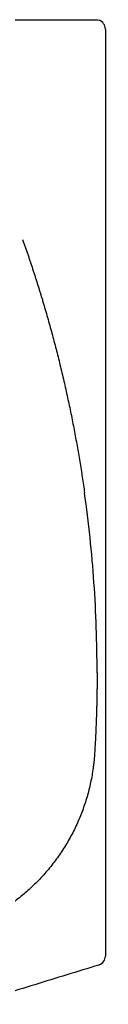
# Model space of a CAD drawing. Units: inches. Extents: x 653 to 4279, y 989 to 6060.
# Drawn here: x 3503 to 3574, y 2995 to 3830 of the extents above; entities that cross this region are included whole.
import ezdxf

# ---------------------------------------------------------------- set-up
doc = ezdxf.new("R2010")
doc.units = ezdxf.units.IN
doc.header["$MEASUREMENT"] = 0

msp = doc.modelspace()

# ---------------------------------------------------------------- linework, layer by layer
at = {"color": 7, "linetype": 'Continuous'}
msp.add_line((3573.58657, 3822.42872), (3573.58657, 3036.33731), dxfattribs=at)
for centre, start, end in [((3565.58657, 3822.42872), 0, 70.52877937), ((3565.58657, 3036.33731), 289.47122063, 0)]:
    msp.add_arc(centre, 8, start, end, dxfattribs=at)
for points in [[(3342.57939, 3830.42872), (3416.91513, 3830.42872), (3491.25082, 3830.42872), (3565.58657, 3830.42872)], [(3565.58657, 3830.42872), (3566.50163, 3830.42872), (3567.39052, 3830.27621), (3568.25324, 3829.97119)], [(3568.25324, 3028.79484), (3568.14932, 3028.7581), (3568.04461, 3028.7235), (3567.93926, 3028.69108)]]:
    msp.add_open_spline(points, degree=3, dxfattribs=at)
for points, knots in [([(3503.43442, 3643.89524), (3503.80153, 3642.85619), (3504.53508, 3640.78004), (3505.62256, 3637.66456), (3506.69938, 3634.55186), (3507.76474, 3631.44165), (3508.81892, 3628.33402), (3509.86192, 3625.22894), (3510.8938, 3622.12643), (3511.91462, 3619.02648), (3512.92441, 3615.9291), (3513.92324, 3612.8343), (3514.91115, 3609.74207), (3515.8882, 3606.65243), (3516.85444, 3603.56537), (3517.80991, 3600.4809), (3518.75468, 3597.39902), (3519.68879, 3594.31975), (3521.64606, 3587.79902), (3524.54722, 3577.85164), (3528.26388, 3564.47932), (3531.78303, 3551.17117), (3534.59333, 3539.9813), (3536.78129, 3530.90708), (3538.41332, 3523.93966), (3539.99191, 3516.99805), (3541.51775, 3510.08238), (3542.9915, 3503.19278), (3544.41384, 3496.32936), (3545.78545, 3489.49226), (3547.10698, 3482.6816), (3548.3791, 3475.8975), (3549.60244, 3469.1401), (3550.77769, 3462.40951), (3551.90541, 3455.70584), (3552.9865, 3449.02925), (3554.02061, 3442.37971), (3555.01204, 3435.75785), (3555.63745, 3431.34949), (3555.94937, 3429.15085)], [0, 0, 0, 0, 0.014928998, 0.029830129, 0.044703594, 0.059549589, 0.074368312, 0.089159955, 0.10392471, 0.118662766, 0.133374312, 0.148059531, 0.162718607, 0.17735172, 0.19195905, 0.206540773, 0.221097063, 0.235628092, 0.250134029, 0.313329542, 0.375999413, 0.438156514, 0.49981281, 0.532296534, 0.564610882, 0.596757375, 0.628737487, 0.660552645, 0.69220423, 0.72369358, 0.755021995, 0.786190734, 0.817201025, 0.848054059, 0.878750997, 0.909292969, 0.93968108, 0.969916406, 1, 1, 1, 1]), ([(3566.58657, 3276.54453), (3566.58657, 3289.30858), (3566.14424, 3314.83245), (3564.14834, 3353.06239), (3560.82074, 3391.19307), (3557.71898, 3416.51871), (3555.94937, 3429.15085)], [0.3083269423, 0.3083269423, 0.3083269423, 0.3083269423, 0.4812452132, 0.6541634755, 0.8270817377, 1, 1, 1, 1]), ([(3566.58657, 3276.54452), (3566.5857, 3275.48962), (3566.58395, 3273.38383), (3566.56986, 3270.23115), (3566.54749, 3267.09041), (3566.51611, 3263.9615), (3566.47603, 3260.8443), (3566.4273, 3257.73869), (3566.37003, 3254.64455), (3566.3043, 3251.56177), (3566.23021, 3248.49024), (3566.14785, 3245.42985), (3566.03005, 3241.46225), (3565.86607, 3236.59791), (3565.64194, 3230.84729), (3565.38976, 3225.13827), (3565.10942, 3219.47025), (3564.80412, 3213.84245), (3564.57711, 3210.10485), (3564.46399, 3208.2424)], [0, 0, 0, 0, 0.046304119, 0.092432036, 0.138385902, 0.184167845, 0.229779966, 0.275224336, 0.320502997, 0.365617956, 0.410571189, 0.455364635, 0.500000199, 0.584802515, 0.669001814, 0.752610082, 0.835638741, 0.91809863, 1, 1, 1, 1]), ([(3564.46399, 3208.2424), (3564.4369, 3207.82163), (3564.38279, 3206.98091), (3564.28984, 3205.72183), (3564.18841, 3204.46576), (3564.07769, 3203.21272), (3563.95795, 3201.96265), (3563.82918, 3200.7155), (3563.69142, 3199.47123), (3563.54471, 3198.22981), (3563.3891, 3196.99118), (3563.0043, 3194.09976), (3562.30157, 3189.58284), (3560.71819, 3181.3964), (3558.18727, 3171.31961), (3554.2528, 3159.4335), (3549.46681, 3147.88588), (3543.82551, 3136.69551), (3537.41235, 3125.99998), (3530.21865, 3115.78622), (3522.28413, 3106.10988), (3513.6532, 3097.04492), (3504.39926, 3088.65069), (3496.21327, 3082.25533), (3489.38442, 3077.49961), (3484.12711, 3074.11819), (3478.72659, 3070.91916), (3473.2045, 3067.91859), (3467.56454, 3065.11863), (3462.9775, 3063.04961), (3459.49542, 3061.58631), (3457.16408, 3060.64665), (3454.8148, 3059.74076), (3452.44835, 3058.86552), (3450.85835, 3058.31126), (3450.06241, 3058.03381)], [0, 0, 0, 0, 0.006319435, 0.012626595, 0.01892204, 0.025206325, 0.031479994, 0.037743588, 0.043997636, 0.050242665, 0.056479189, 0.062707719, 0.093961065, 0.124973848, 0.187657803, 0.249526037, 0.31246889, 0.374839104, 0.437193907, 0.499227879, 0.561935494, 0.624601803, 0.686684276, 0.749060164, 0.780164039, 0.811399677, 0.842733944, 0.874227438, 0.905576613, 0.937091494, 0.949629876, 0.96218584, 0.974763426, 0.987366751, 1, 1, 1, 1]), ([(3567.93926, 3028.69108), (3549.89383, 3023.13864), (3531.84845, 3017.58622), (3495.75769, 3006.48137), (3477.71229, 3000.92894), (3459.66687, 2995.3765)], [0, 0, 0, 0, 0.5, 0.5, 1, 1, 1, 1])]:
    msp.add_open_spline(points, degree=3, knots=knots, dxfattribs=at)

doc.saveas('drawing.dxf')
